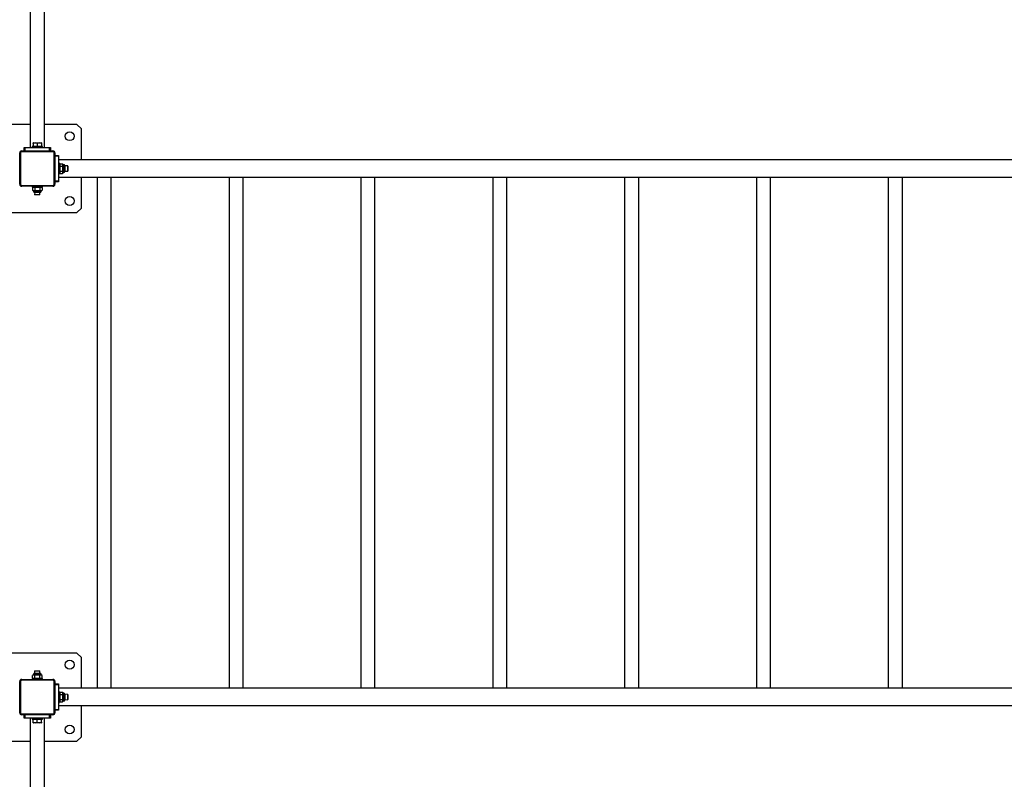
# Model space of a CAD drawing. Units: millimetres. Extents: x 817 to 17388, y 780 to 15271.
# Drawn here: x 8634 to 10869, y 5044 to 6769 of the extents above; entities that cross this region are included whole.
import ezdxf

# ---------------------------------------------------------------- set-up
doc = ezdxf.new("R2010")
doc.units = ezdxf.units.MM
doc.header["$LTSCALE"] = 40

msp = doc.modelspace()

# ---------------------------------------------------------------- linework, layer by layer
at = {"color": 7, "linetype": 'Continuous', "lineweight": 25}
for p, q in [((8657.59, 7582.49), (8657.59, 6478.49)), ((8689.59, 6478.49), (8689.59, 7582.49)), ((8657.59, 6530.49), (8583.59, 6530.49)), ((8763.59, 6530.49), (8689.59, 6530.49)), ((8773.59, 6520.49), (8763.59, 6530.49)), ((8773.59, 6450.49), (8773.59, 6520.49)), ((8664.66, 6488.99), (8664.09, 6488.66)), ((8664.09, 6487.81), (8664.09, 6488.66)), ((8664.09, 6487.81), (8664.09, 6480.99)), ((8664.66, 6488.99), (8682.52, 6488.99)), ((8673.59, 6487.81), (8673.59, 6480.99)), ((8683.09, 6488.66), (8682.52, 6488.99)), ((8683.09, 6488.66), (8683.09, 6487.81)), ((8683.09, 6487.81), (8683.09, 6480.99)), ((8633.59, 6465.99), (8635.19, 6465.99)), ((8633.59, 6394.99), (8633.59, 6465.99)), ((8635.19, 6465.99), (8635.19, 6394.99)), ((8638.09, 6470.49), (8638.09, 6468.89)), ((8638.09, 6470.49), (8709.09, 6470.49)), ((8709.09, 6468.89), (8638.09, 6468.89)), ((8643.59, 6470.49), (8643.59, 6478.49)), ((8643.59, 6478.49), (8645.59, 6478.49)), ((8645.59, 6478.49), (8645.59, 6470.49)), ((8645.59, 6478.49), (8701.59, 6478.49)), ((8661.59, 6480.99), (8661.59, 6478.49)), ((8685.59, 6480.99), (8661.59, 6480.99)), ((8685.59, 6478.49), (8685.59, 6480.99)), ((8701.59, 6470.49), (8701.59, 6478.49)), ((8701.59, 6478.49), (8703.59, 6478.49)), ((8703.59, 6478.49), (8703.59, 6470.49)), ((8709.09, 6470.49), (8709.09, 6468.89)), ((8711.99, 6394.99), (8711.99, 6465.99)), ((8711.99, 6465.99), (8713.59, 6465.99)), ((8713.59, 6465.99), (8713.59, 6394.99)), ((8713.59, 6460.49), (8721.59, 6460.49)), ((8721.59, 6458.49), (8713.59, 6458.49)), ((8721.59, 6460.49), (8721.59, 6458.49)), ((8721.59, 6458.49), (8721.59, 6402.49)), ((11025.42, 6450.49), (8721.59, 6450.49)), ((8724.09, 6442.49), (8721.59, 6442.49)), ((8724.09, 6442.49), (8724.09, 6418.49)), ((8725.26, 6441.46), (8724.09, 6439.42)), ((8725.26, 6441.46), (8730.91, 6441.46)), ((8732.09, 6439.42), (8730.91, 6441.46)), ((8721.59, 6418.49), (8724.09, 6418.49)), ((8724.09, 6421.56), (8725.26, 6419.52)), ((8725.26, 6435.97), (8730.91, 6435.97)), ((8725.26, 6425), (8730.91, 6425)), ((8725.26, 6419.52), (8730.91, 6419.52)), ((8730.91, 6419.52), (8732.09, 6421.56)), ((8733.74, 6439.42), (8732.09, 6439.42)), ((8732.09, 6439.42), (8732.09, 6422.75)), ((8732.09, 6422.75), (8732.09, 6421.56)), ((8732.09, 6421.56), (8733.74, 6421.56)), ((8733.74, 6422.75), (8733.74, 6439.42)), ((8733.74, 6421.56), (8733.74, 6422.75)), ((8742.59, 6436.49), (8736.09, 6437.07)), ((8736.09, 6437.07), (8736.09, 6424.78)), ((8736.09, 6424.78), (8742.59, 6424.49)), ((8736.09, 6424.78), (8736.09, 6423.9)), ((8743.09, 6435.99), (8742.59, 6436.49)), ((8742.59, 6424.49), (8742.59, 6436.49)), ((8742.59, 6424.49), (8743.09, 6424.99)), ((8743.09, 6435.99), (8743.09, 6424.99)), ((8633.59, 6394.99), (8635.19, 6394.99)), ((8711.99, 6394.99), (8713.59, 6394.99)), ((8713.59, 6402.49), (8721.59, 6402.49)), ((8721.59, 6400.49), (8713.59, 6400.49)), ((11025.42, 6410.49), (8721.59, 6410.49)), ((8721.59, 6402.49), (8721.59, 6400.49)), ((8773.59, 6340.49), (8773.59, 6410.49)), ((8809.61, 6410.49), (8809.61, 5250.49)), ((8841.61, 5250.49), (8841.61, 6410.49)), ((9109.01, 6410.49), (9109.01, 5250.49)), ((9141.01, 5250.49), (9141.01, 6410.49)), ((9408.41, 6410.49), (9408.41, 5250.49)), ((9440.41, 5250.49), (9440.41, 6410.49)), ((9707.8, 6410.49), (9707.8, 5250.49)), ((9739.8, 5250.49), (9739.8, 6410.49)), ((10007.2, 6410.49), (10007.2, 5250.49)), ((10039.2, 5250.49), (10039.2, 6410.49)), ((10306.6, 6410.49), (10306.6, 5250.49)), ((10338.6, 5250.49), (10338.6, 6410.49)), ((10605.99, 6410.49), (10605.99, 5250.49)), ((10637.99, 5250.49), (10637.99, 6410.49)), ((8638.09, 6392.09), (8709.09, 6392.09)), ((8638.09, 6392.09), (8638.09, 6390.49)), ((8709.09, 6390.49), (8638.09, 6390.49)), ((8661.59, 6390.49), (8661.59, 6387.99)), ((8685.59, 6387.99), (8661.59, 6387.99)), ((8664.66, 6387.99), (8662.62, 6386.81)), ((8662.62, 6386.81), (8662.62, 6381.16)), ((8662.62, 6381.16), (8664.66, 6379.99)), ((8664.66, 6379.99), (8664.66, 6378.33)), ((8665.85, 6379.99), (8664.66, 6379.99)), ((8664.66, 6378.33), (8665.85, 6378.33)), ((8682.52, 6379.99), (8665.85, 6379.99)), ((8665.85, 6378.33), (8682.52, 6378.33)), ((8667.88, 6375.99), (8667, 6375.99)), ((8667.88, 6375.99), (8667.59, 6371.49)), ((8680.17, 6375.99), (8667.88, 6375.99)), ((8668.1, 6386.81), (8668.1, 6381.16)), ((8679.07, 6386.81), (8679.07, 6381.16)), ((8679.59, 6371.49), (8679.59, 6375.99)), ((8684.56, 6386.81), (8682.52, 6387.99)), ((8682.52, 6379.99), (8684.56, 6381.16)), ((8682.52, 6378.33), (8682.52, 6379.99)), ((8684.56, 6386.81), (8684.56, 6381.16)), ((8685.59, 6387.99), (8685.59, 6390.49)), ((8709.09, 6392.09), (8709.09, 6390.49)), ((8667.59, 6371.49), (8668.09, 6370.99)), ((8667.59, 6371.49), (8679.59, 6371.49)), ((8679.09, 6370.99), (8668.09, 6370.99)), ((8679.09, 6370.99), (8679.59, 6371.49)), ((8583.59, 6330.49), (8763.59, 6330.49)), ((8763.59, 6330.49), (8773.59, 6340.49)), ((8763.59, 5330.49), (8583.59, 5330.49)), ((8773.59, 5320.49), (8763.59, 5330.49)), ((8773.59, 5250.49), (8773.59, 5320.49)), ((8664.66, 5280.99), (8662.62, 5279.81)), ((8662.62, 5274.16), (8662.62, 5279.81)), ((8664.66, 5282.64), (8664.66, 5280.99)), ((8681.32, 5282.64), (8664.66, 5282.64)), ((8664.66, 5280.99), (8681.32, 5280.99)), ((8667, 5284.99), (8679.29, 5284.99)), ((8668.09, 5289.99), (8667.59, 5289.49)), ((8667.59, 5289.49), (8667.59, 5284.99)), ((8679.59, 5289.49), (8667.59, 5289.49)), ((8668.09, 5289.99), (8679.09, 5289.99)), ((8668.1, 5274.16), (8668.1, 5279.81)), ((8679.07, 5274.16), (8679.07, 5279.81)), ((8679.59, 5289.49), (8679.09, 5289.99)), ((8679.29, 5284.99), (8679.59, 5289.49)), ((8679.29, 5284.99), (8680.17, 5284.99)), ((8682.52, 5282.64), (8681.32, 5282.64)), ((8681.32, 5280.99), (8682.52, 5280.99)), ((8682.52, 5280.99), (8682.52, 5282.64)), ((8684.56, 5279.81), (8682.52, 5280.99)), ((8684.56, 5274.16), (8684.56, 5279.81)), ((8633.59, 5194.99), (8633.59, 5265.99)), ((8633.59, 5265.99), (8635.19, 5265.99)), ((8635.19, 5265.99), (8635.19, 5194.99)), ((8638.09, 5270.49), (8638.09, 5268.89)), ((8638.09, 5270.49), (8709.09, 5270.49)), ((8709.09, 5268.89), (8638.09, 5268.89)), ((8661.59, 5272.99), (8661.59, 5270.49)), ((8661.59, 5272.99), (8685.59, 5272.99)), ((8662.62, 5274.16), (8664.66, 5272.99)), ((8682.52, 5272.99), (8684.56, 5274.16)), ((8685.59, 5270.49), (8685.59, 5272.99)), ((8709.09, 5270.49), (8709.09, 5268.89)), ((8711.99, 5194.99), (8711.99, 5265.99)), ((8711.99, 5265.99), (8713.59, 5265.99)), ((8713.59, 5265.99), (8713.59, 5194.99)), ((8713.59, 5260.49), (8721.59, 5260.49)), ((8721.59, 5258.49), (8713.59, 5258.49)), ((8721.59, 5260.49), (8721.59, 5258.49)), ((8721.59, 5258.49), (8721.59, 5202.49)), ((11025.42, 5250.49), (8721.59, 5250.49)), ((8724.09, 5242.49), (8721.59, 5242.49)), ((8724.09, 5242.49), (8724.09, 5218.49)), ((8725.26, 5241.46), (8724.09, 5239.42)), ((8725.26, 5241.46), (8730.91, 5241.46)), ((8725.26, 5235.97), (8730.91, 5235.97)), ((8732.09, 5239.42), (8730.91, 5241.46)), ((8733.74, 5239.42), (8732.09, 5239.42)), ((8732.09, 5239.42), (8732.09, 5222.75)), ((8733.74, 5222.75), (8733.74, 5239.42)), ((8742.59, 5236.49), (8736.09, 5237.07)), ((8736.09, 5237.07), (8736.09, 5224.78)), ((8743.09, 5235.99), (8742.59, 5236.49)), ((8742.59, 5224.49), (8742.59, 5236.49)), ((8743.09, 5235.99), (8743.09, 5224.99)), ((8721.59, 5218.49), (8724.09, 5218.49)), ((11025.42, 5210.49), (8721.59, 5210.49)), ((8724.09, 5221.56), (8725.26, 5219.52)), ((8725.26, 5225), (8730.91, 5225)), ((8725.26, 5219.52), (8730.91, 5219.52)), ((8730.91, 5219.52), (8732.09, 5221.56)), ((8732.09, 5222.75), (8732.09, 5221.56)), ((8732.09, 5221.56), (8733.74, 5221.56)), ((8733.74, 5221.56), (8733.74, 5222.75)), ((8736.09, 5224.78), (8742.59, 5224.49)), ((8736.09, 5224.78), (8736.09, 5223.9)), ((8742.59, 5224.49), (8743.09, 5224.99)), ((8773.59, 5140.49), (8773.59, 5210.49)), ((8633.59, 5194.99), (8635.19, 5194.99)), ((8638.09, 5192.09), (8709.09, 5192.09)), ((8638.09, 5192.09), (8638.09, 5190.49)), ((8709.09, 5190.49), (8638.09, 5190.49)), ((8643.59, 5182.49), (8643.59, 5190.49)), ((8645.59, 5190.49), (8645.59, 5182.49)), ((8701.59, 5182.49), (8701.59, 5190.49)), ((8703.59, 5190.49), (8703.59, 5182.49)), ((8709.09, 5192.09), (8709.09, 5190.49)), ((8711.99, 5194.99), (8713.59, 5194.99)), ((8713.59, 5202.49), (8721.59, 5202.49)), ((8721.59, 5200.49), (8713.59, 5200.49)), ((8721.59, 5202.49), (8721.59, 5200.49)), ((8645.59, 5182.49), (8643.59, 5182.49)), ((8701.59, 5182.49), (8645.59, 5182.49)), ((8657.59, 5182.49), (8657.59, 4078.49)), ((8661.59, 5182.49), (8661.59, 5179.99)), ((8661.59, 5179.99), (8685.59, 5179.99)), ((8664.09, 5173.16), (8664.09, 5179.99)), ((8664.09, 5172.32), (8664.09, 5173.16)), ((8664.09, 5172.32), (8664.66, 5171.99)), ((8682.52, 5171.99), (8664.66, 5171.99)), ((8673.59, 5173.16), (8673.59, 5179.99)), ((8682.52, 5171.99), (8683.09, 5172.32)), ((8683.09, 5173.16), (8683.09, 5179.99)), ((8683.09, 5173.16), (8683.09, 5172.32)), ((8685.59, 5179.99), (8685.59, 5182.49)), ((8689.59, 4078.49), (8689.59, 5182.49)), ((8703.59, 5182.49), (8701.59, 5182.49)), ((8583.59, 5130.49), (8657.59, 5130.49)), ((8689.59, 5130.49), (8763.59, 5130.49)), ((8763.59, 5130.49), (8773.59, 5140.49))]:
    msp.add_line(p, q, dxfattribs=at)
for centre in [(8747.13, 6504.03), (8747.13, 6356.95), (8747.13, 5304.03), (8747.13, 5156.95)]:
    msp.add_circle(centre, 10, dxfattribs=at)
for centre, radius, start, end in [((8668.84, 6474.72), 13.92, 70.05441, 109.94559), ((8678.34, 6474.61), 14.03, 70.20783, 109.79217), ((8638.09, 6465.99), 4.5, 90, 180), ((8638.09, 6465.99), 2.9, 90, 180), ((8709.09, 6465.99), 4.5, 360, 90), ((8709.09, 6465.99), 2.9, 0, 90), ((8729.4, 6438.71), 4.96, 146.46295, 213.53705), ((8726.78, 6438.71), 4.96, 326.40997, 33.59003), ((8742.79, 6430.49), 18.37, 162.62401, 197.37599), ((8729.46, 6422.26), 5.01, 146.83306, 213.16694), ((8713.24, 6430.49), 18.5, 342.7563, 17.2437), ((8726.74, 6422.26), 4.99, 326.63221, 33.36779), ((8733.74, 6437.07), 2.34, 0, 90), ((8733.74, 6423.9), 2.34, 270, 360), ((8638.09, 6394.99), 4.5, 180, 270), ((8638.09, 6394.99), 2.9, 180, 270), ((8709.09, 6394.99), 2.9, 270, 360), ((8709.09, 6394.99), 4.5, 270, 0), ((8665.36, 6382.61), 5.01, 56.83306, 123.16694), ((8665.36, 6385.33), 4.99, 236.63221, 303.36779), ((8667, 6378.33), 2.34, 180, 270), ((8673.59, 6369.28), 18.37, 72.62401, 107.37599), ((8673.59, 6398.84), 18.5, 252.7563, 287.2437), ((8681.81, 6382.67), 4.96, 56.46295, 123.53705), ((8681.81, 6385.29), 4.96, 236.40997, 303.59003), ((8680.17, 6378.33), 2.34, 270, 0), ((8665.36, 5275.68), 4.96, 56.40997, 123.59003), ((8667, 5282.64), 2.34, 90, 180), ((8673.59, 5262.14), 18.5, 72.7563, 107.2437), ((8681.81, 5275.64), 4.99, 56.63221, 123.36779), ((8680.17, 5282.64), 2.34, 0, 90), ((8638.09, 5265.99), 4.5, 90, 180), ((8638.09, 5265.99), 2.9, 90, 180), ((8665.36, 5278.3), 4.96, 236.46295, 303.53705), ((8673.59, 5291.69), 18.37, 252.62401, 287.37599), ((8681.81, 5278.36), 5.01, 236.83306, 303.16694), ((8709.09, 5265.99), 4.5, 360, 90), ((8709.09, 5265.99), 2.9, 0, 90), ((8742.79, 5230.49), 18.37, 162.62401, 197.37599), ((8729.4, 5238.71), 4.96, 146.46295, 213.53705), ((8726.78, 5238.71), 4.96, 326.40997, 33.59003), ((8713.24, 5230.49), 18.5, 342.7563, 17.2437), ((8733.74, 5237.07), 2.34, 0, 90), ((8729.46, 5222.26), 5.01, 146.83306, 213.16694), ((8726.74, 5222.26), 4.99, 326.63221, 33.36779), ((8733.74, 5223.9), 2.34, 270, 360), ((8638.09, 5194.99), 4.5, 180, 270), ((8638.09, 5194.99), 2.9, 180, 270), ((8709.09, 5194.99), 2.9, 270, 360), ((8709.09, 5194.99), 4.5, 270, 0), ((8668.84, 5186.36), 14.03, 250.20783, 289.79217), ((8678.34, 5186.25), 13.92, 250.05441, 289.94559)]:
    msp.add_arc(centre, radius, start, end, dxfattribs=at)

doc.saveas('drawing.dxf')
